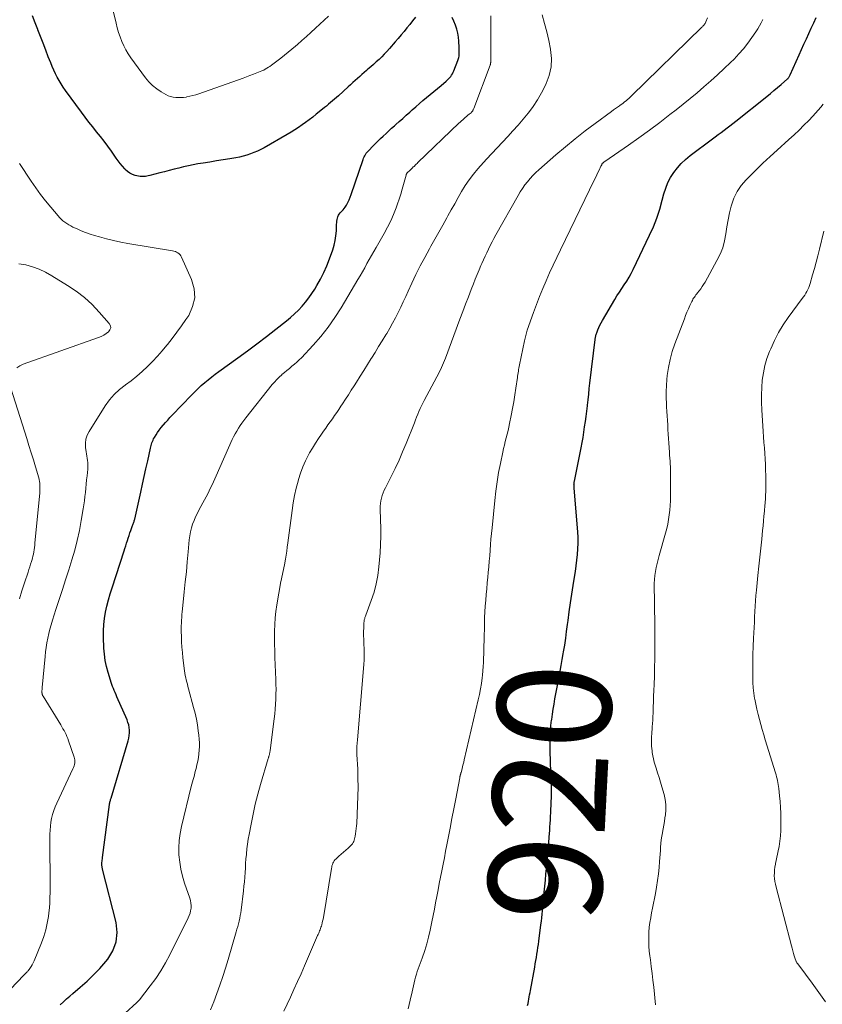
# Model space of a CAD drawing. Units: feet. Extents: x 1975000 to 1980044, y 515000 to 520000.
# Drawn here: x 1975084 to 1975226, y 517605 to 517778 of the extents above; entities that cross this region are included whole.
import ezdxf
from ezdxf.enums import TextEntityAlignment as Align

# ---------------------------------------------------------------- set-up
doc = ezdxf.new("R2010")
doc.units = ezdxf.units.FT
doc.header["$LTSCALE"] = 100
doc.header["$MEASUREMENT"] = 0
for name, color, linetype, lineweight in [('CONTOUR INDEX', 32, 'Continuous', 25), ('CONTOUR INDEX LABEL', 7, 'Continuous', 15), ('CONTOUR INTERMEDIATE', 40, 'Continuous', 15)]:
    doc.layers.add(name, color=color, linetype=linetype, lineweight=lineweight)
doc.styles.add('slant', font='romans.shx', dxfattribs={"oblique": 14.999978})

msp = doc.modelspace()

# ---------------------------------------------------------------- linework, layer by layer
at = {"layer": 'CONTOUR INDEX', "flags": 128}
for points, elevation in [([(1975153.88, 517778.57), (1975153.38, 517777.94), (1975152.88, 517777.32), (1975152.38, 517776.7), (1975151.87, 517776.08), (1975151.36, 517775.46), (1975150.84, 517774.85), (1975150.32, 517774.24), (1975149.28, 517773.04), (1975148.84, 517772.55), (1975148.39, 517772.07), (1975147.93, 517771.6), (1975147.46, 517771.15), (1975146.98, 517770.7), (1975146.49, 517770.27), (1975146, 517769.83), (1975145.5, 517769.41), (1975145.27, 517769.21), (1975144.86, 517768.86), (1975144.45, 517768.51), (1975144.05, 517768.15), (1975143.65, 517767.79), (1975143.25, 517767.42), (1975142.85, 517767.06), (1975142.45, 517766.69), (1975142.05, 517766.33), (1975140.33, 517764.76), (1975139.98, 517764.45), (1975139.63, 517764.14), (1975139.28, 517763.84), (1975138.92, 517763.54), (1975138.56, 517763.24), (1975138.2, 517762.94), (1975137.84, 517762.65), (1975137.48, 517762.36), (1975136.38, 517761.48), (1975135.77, 517761), (1975135.15, 517760.52), (1975134.53, 517760.06), (1975133.91, 517759.6), (1975133.27, 517759.16), (1975132.63, 517758.73), (1975131.97, 517758.32), (1975131.3, 517757.93), (1975127.21, 517755.6), (1975126.62, 517755.29), (1975126.03, 517755), (1975125.41, 517754.73), (1975124.79, 517754.49), (1975124.16, 517754.29), (1975123.52, 517754.1), (1975122.87, 517753.95), (1975122.22, 517753.83), (1975121.17, 517753.66), (1975119.99, 517753.46), (1975118.82, 517753.27), (1975117.64, 517753.07), (1975116.46, 517752.88), (1975115.56, 517752.73), (1975114.71, 517752.57), (1975113.87, 517752.41), (1975113.03, 517752.21), (1975112.19, 517752.01), (1975111.36, 517751.79), (1975110.52, 517751.57), (1975109.69, 517751.36), (1975108.85, 517751.15), (1975107.06, 517750.7), (1975106.82, 517750.64), (1975106.58, 517750.59), (1975106.33, 517750.55), (1975106.09, 517750.52), (1975105.84, 517750.5), (1975105.6, 517750.5), (1975105.36, 517750.52), (1975105.11, 517750.57), (1975104.53, 517750.7), (1975104.03, 517750.87), (1975103.56, 517751.09), (1975103.14, 517751.4), (1975102.75, 517751.77), (1975102.67, 517751.86), (1975102.28, 517752.32), (1975101.89, 517752.79), (1975101.53, 517753.28), (1975101.17, 517753.77), (1975100.33, 517754.98), (1975099.7, 517755.86), (1975099.06, 517756.73), (1975098.39, 517757.58), (1975097.72, 517758.42), (1975097.03, 517759.26), (1975096.36, 517760.11), (1975095.7, 517760.97), (1975095.05, 517761.84), (1975092.22, 517765.68), (1975091.82, 517766.25), (1975091.44, 517766.82), (1975091.09, 517767.41), (1975090.76, 517768.02), (1975090.45, 517768.63), (1975090.15, 517769.25), (1975089.88, 517769.89), (1975089.62, 517770.52), (1975089.2, 517771.61), (1975088.74, 517772.79), (1975088.28, 517773.98), (1975087.82, 517775.16), (1975087.36, 517776.35), (1975087.34, 517776.39), (1975086.88, 517777.6), (1975086.42, 517778.81)], 900), ([(1975091.31, 517604.68), (1975091.86, 517605.19), (1975092.41, 517605.69), (1975092.97, 517606.18), (1975093.54, 517606.66), (1975094.84, 517607.76), (1975096.03, 517608.82), (1975097.18, 517609.92), (1975098.27, 517611.08), (1975099.32, 517612.27), (1975099.66, 517612.68), (1975100.57, 517614.18), (1975101.18, 517615.75), (1975101.31, 517617.42), (1975101.13, 517619.16), (1975098.77, 517628.54), (1975098.74, 517628.66), (1975098.71, 517628.77), (1975098.69, 517628.89), (1975098.67, 517629.01), (1975098.65, 517629.13), (1975098.64, 517629.25), (1975098.64, 517629.37), (1975098.64, 517629.49), (1975098.66, 517629.7), (1975098.68, 517629.93), (1975098.7, 517630.16), (1975098.72, 517630.38), (1975098.75, 517630.61), (1975099.99, 517639.93), (1975100.01, 517640.07), (1975100.03, 517640.22), (1975100.07, 517640.36), (1975100.1, 517640.5), (1975100.14, 517640.65), (1975100.18, 517640.79), (1975100.22, 517640.93), (1975100.26, 517641.07), (1975103.25, 517651.16), (1975103.36, 517651.61), (1975103.44, 517652.08), (1975103.48, 517652.54), (1975103.49, 517653.02), (1975103.44, 517653.48), (1975103.36, 517653.95), (1975103.23, 517654.4), (1975103.07, 517654.84), (1975101.29, 517658.92), (1975101.14, 517659.27), (1975100.98, 517659.63), (1975100.83, 517659.99), (1975100.67, 517660.35), (1975100.53, 517660.71), (1975100.39, 517661.07), (1975100.26, 517661.44), (1975100.14, 517661.81), (1975099.74, 517663.17), (1975099.46, 517664.24), (1975099.24, 517665.31), (1975099.1, 517666.4), (1975099.01, 517667.49), (1975098.92, 517669.4), (1975098.92, 517670.51), (1975098.97, 517671.61), (1975099.1, 517672.71), (1975099.29, 517673.81), (1975099.54, 517674.89), (1975099.81, 517675.97), (1975100.12, 517677.04), (1975100.45, 517678.11), (1975102.56, 517684.58), (1975102.71, 517685.04), (1975102.85, 517685.49), (1975102.99, 517685.95), (1975103.13, 517686.4), (1975103.27, 517686.86), (1975103.42, 517687.31), (1975103.58, 517687.76), (1975103.74, 517688.21), (1975104.05, 517689.07), (1975104.1, 517689.21), (1975104.15, 517689.35), (1975104.2, 517689.49), (1975104.26, 517689.63), (1975104.3, 517689.77), (1975104.35, 517689.91), (1975104.39, 517690.05), (1975104.42, 517690.19), (1975105.5, 517694.95), (1975105.8, 517696.32), (1975106.11, 517697.69), (1975106.41, 517699.06), (1975106.71, 517700.43), (1975107.19, 517702.69), (1975107.25, 517702.93), (1975107.31, 517703.17), (1975107.38, 517703.41), (1975107.46, 517703.65), (1975107.55, 517703.88), (1975107.65, 517704.1), (1975107.76, 517704.32), (1975107.89, 517704.54), (1975108.18, 517705.01), (1975108.46, 517705.45), (1975108.76, 517705.88), (1975109.08, 517706.3), (1975109.41, 517706.71), (1975109.47, 517706.78), (1975109.85, 517707.21), (1975110.23, 517707.64), (1975110.62, 517708.06), (1975111.02, 517708.48), (1975114.43, 517712.03), (1975114.99, 517712.6), (1975115.56, 517713.16), (1975116.15, 517713.7), (1975116.75, 517714.23), (1975117.36, 517714.74), (1975117.98, 517715.25), (1975118.61, 517715.73), (1975119.26, 517716.21), (1975122.56, 517718.58), (1975124.27, 517719.83), (1975125.96, 517721.08), (1975127.64, 517722.37), (1975129.31, 517723.66), (1975131.14, 517725.1), (1975131.87, 517725.7), (1975132.57, 517726.33), (1975133.25, 517726.99), (1975133.91, 517727.67), (1975134.52, 517728.39), (1975135.11, 517729.13), (1975135.65, 517729.91), (1975136.15, 517730.71), (1975136.51, 517731.32), (1975137.15, 517732.45), (1975137.73, 517733.61), (1975138.25, 517734.8), (1975138.72, 517736.01), (1975139.3, 517737.62), (1975139.55, 517738.43), (1975139.75, 517739.26), (1975139.87, 517740.1), (1975139.94, 517740.95), (1975139.99, 517742.12), (1975140, 517742.39), (1975140.03, 517742.66), (1975140.07, 517742.93), (1975140.12, 517743.19), (1975140.19, 517743.45), (1975140.3, 517743.69), (1975140.45, 517743.9), (1975140.62, 517744.1), (1975140.69, 517744.17), (1975140.92, 517744.4), (1975141.13, 517744.63), (1975141.32, 517744.89), (1975141.5, 517745.15), (1975141.7, 517745.49), (1975141.96, 517745.93), (1975142.19, 517746.39), (1975142.4, 517746.86), (1975142.58, 517747.34), (1975144.65, 517753.5), (1975144.74, 517753.73), (1975144.84, 517753.96), (1975144.95, 517754.19), (1975145.08, 517754.41), (1975145.22, 517754.61), (1975145.36, 517754.82), (1975145.52, 517755.01), (1975145.7, 517755.19), (1975146.3, 517755.79), (1975146.77, 517756.26), (1975147.25, 517756.73), (1975147.73, 517757.19), (1975148.21, 517757.65), (1975148.69, 517758.11), (1975149.18, 517758.56), (1975149.68, 517759.01), (1975150.17, 517759.45), (1975150.41, 517759.66), (1975151.02, 517760.21), (1975151.64, 517760.76), (1975152.25, 517761.31), (1975152.87, 517761.86), (1975153.32, 517762.26), (1975153.94, 517762.81), (1975154.57, 517763.36), (1975155.2, 517763.9), (1975155.83, 517764.44), (1975156.47, 517764.98), (1975157.11, 517765.52), (1975157.75, 517766.05), (1975158.39, 517766.58), (1975159.26, 517767.3), (1975159.48, 517767.49), (1975159.69, 517767.7), (1975159.89, 517767.92), (1975160.08, 517768.14), (1975160.24, 517768.38), (1975160.4, 517768.63), (1975160.53, 517768.89), (1975160.65, 517769.16), (1975161.35, 517770.96), (1975161.41, 517771.14), (1975161.47, 517771.32), (1975161.51, 517771.51), (1975161.55, 517771.7), (1975161.57, 517771.89), (1975161.59, 517772.08), (1975161.6, 517772.27), (1975161.6, 517772.47), (1975161.6, 517772.67), (1975161.6, 517772.86), (1975161.59, 517773.06), (1975161.58, 517773.26), (1975161.52, 517774.33), (1975161.44, 517775.06), (1975161.33, 517775.78), (1975161.16, 517776.49), (1975160.95, 517777.19), (1975160.94, 517777.2), (1975160.66, 517777.88), (1975160.33, 517778.54)], 900), ([(1975173.63, 517604.55), (1975173.7, 517604.92), (1975173.78, 517605.3), (1975173.85, 517605.67), (1975173.92, 517606.05), (1975173.99, 517606.43), (1975174.06, 517606.8), (1975174.13, 517607.18), (1975174.88, 517611.31), (1975174.98, 517611.88), (1975175.09, 517612.45), (1975175.19, 517613.02), (1975175.28, 517613.59), (1975175.38, 517614.16), (1975175.46, 517614.73), (1975175.55, 517615.3), (1975175.62, 517615.87), (1975175.98, 517618.77), (1975176.05, 517619.38), (1975176.12, 517619.99), (1975176.19, 517620.6), (1975176.25, 517621.21), (1975176.31, 517621.82), (1975176.37, 517622.44), (1975176.42, 517623.05), (1975176.48, 517623.66), (1975176.56, 517624.52), (1975176.66, 517625.56), (1975176.76, 517626.6), (1975176.86, 517627.64), (1975176.96, 517628.68), (1975177.04, 517629.58), (1975177.15, 517630.75), (1975177.25, 517631.92), (1975177.35, 517633.1), (1975177.44, 517634.27), (1975177.52, 517635.36), (1975177.57, 517635.98), (1975177.61, 517636.61), (1975177.65, 517637.24), (1975177.69, 517637.87), (1975177.72, 517638.49), (1975177.75, 517639.12), (1975177.77, 517639.75), (1975177.79, 517640.38), (1975177.8, 517640.48), (1975177.81, 517641.11), (1975177.82, 517641.73), (1975177.83, 517642.36), (1975177.83, 517642.98), (1975177.83, 517643.61), (1975177.81, 517644.23), (1975177.79, 517644.86), (1975177.76, 517645.48), (1975177.68, 517646.9), (1975177.64, 517647.9), (1975177.6, 517648.9), (1975177.59, 517649.9), (1975177.58, 517650.89), (1975177.58, 517650.96), (1975177.61, 517651.92), (1975177.66, 517652.89), (1975177.74, 517653.85), (1975177.86, 517654.81), (1975177.87, 517654.92), (1975178, 517655.82), (1975178.14, 517656.72), (1975178.29, 517657.62), (1975178.45, 517658.52), (1975178.61, 517659.41), (1975178.78, 517660.31), (1975178.95, 517661.2), (1975179.12, 517662.1), (1975179.18, 517662.37), (1975179.37, 517663.4), (1975179.56, 517664.43), (1975179.74, 517665.46), (1975179.92, 517666.49), (1975179.97, 517666.81), (1975180.16, 517668.01), (1975180.34, 517669.21), (1975180.51, 517670.41), (1975180.66, 517671.61), (1975180.75, 517672.32), (1975180.95, 517673.87), (1975181.16, 517675.42), (1975181.4, 517676.97), (1975181.64, 517678.52), (1975181.89, 517679.99), (1975182.04, 517680.98), (1975182.19, 517681.97), (1975182.31, 517682.96), (1975182.43, 517683.96), (1975182.5, 517684.96), (1975182.54, 517685.95), (1975182.53, 517686.95), (1975182.48, 517687.95), (1975181.86, 517695.67), (1975181.85, 517695.78), (1975181.84, 517695.9), (1975181.83, 517696.01), (1975181.82, 517696.13), (1975181.81, 517696.18), (1975181.81, 517696.27), (1975181.8, 517696.35), (1975181.81, 517696.44), (1975181.81, 517696.53), (1975181.82, 517696.61), (1975181.84, 517696.7), (1975181.85, 517696.78), (1975181.87, 517696.87), (1975183.04, 517702.75), (1975183.22, 517703.67), (1975183.39, 517704.59), (1975183.54, 517705.51), (1975183.68, 517706.43), (1975183.81, 517707.36), (1975183.93, 517708.28), (1975184.05, 517709.21), (1975184.16, 517710.14), (1975184.17, 517710.24), (1975184.28, 517711.22), (1975184.39, 517712.2), (1975184.5, 517713.18), (1975184.62, 517714.16), (1975185.53, 517721.84), (1975185.55, 517721.99), (1975185.57, 517722.14), (1975185.6, 517722.28), (1975185.63, 517722.43), (1975185.67, 517722.57), (1975185.71, 517722.72), (1975185.75, 517722.86), (1975185.81, 517723), (1975186.02, 517723.55), (1975186.19, 517723.96), (1975186.38, 517724.36), (1975186.58, 517724.75), (1975186.8, 517725.14), (1975188.97, 517728.85), (1975189.37, 517729.52), (1975189.79, 517730.18), (1975190.22, 517730.83), (1975190.66, 517731.47), (1975191.1, 517732.11), (1975191.51, 517732.77), (1975191.89, 517733.45), (1975192.24, 517734.14), (1975195.12, 517740.19), (1975195.79, 517741.69), (1975196.39, 517743.21), (1975196.9, 517744.76), (1975197.35, 517746.34), (1975197.65, 517747.49), (1975197.96, 517748.48), (1975198.34, 517749.44), (1975198.82, 517750.35), (1975199.37, 517751.24), (1975200.01, 517752.06), (1975200.69, 517752.84), (1975201.45, 517753.54), (1975202.25, 517754.2), (1975206.17, 517757.13), (1975206.69, 517757.51), (1975207.21, 517757.9), (1975207.73, 517758.29), (1975208.24, 517758.68), (1975208.76, 517759.07), (1975209.27, 517759.47), (1975209.78, 517759.86), (1975210.28, 517760.27), (1975215.76, 517764.64), (1975216.39, 517765.15), (1975217.02, 517765.67), (1975217.64, 517766.2), (1975218.27, 517766.73), (1975219.42, 517767.73), (1975219.46, 517767.76), (1975219.5, 517767.8), (1975219.53, 517767.84), (1975219.56, 517767.88), (1975219.64, 517767.99), (1975219.71, 517768.09), (1975219.78, 517768.2), (1975219.83, 517768.3), (1975219.89, 517768.41), (1975221.46, 517771.95), (1975221.88, 517772.9), (1975222.3, 517773.84), (1975222.73, 517774.78), (1975223.15, 517775.72), (1975223.58, 517776.66), (1975224.02, 517777.6), (1975224.46, 517778.54)], 920)]:
    msp.add_lwpolyline(points, dxfattribs=dict(at, elevation=elevation))
at = {"layer": 'CONTOUR INTERMEDIATE', "flags": 128}
for points, elevation in [([(1975138.56, 517778.75), (1975136.25, 517776.63), (1975135.46, 517775.91), (1975134.68, 517775.2), (1975133.88, 517774.5), (1975133.09, 517773.8), (1975132.74, 517773.5), (1975132.11, 517772.96), (1975131.47, 517772.42), (1975130.83, 517771.9), (1975130.17, 517771.39), (1975128.77, 517770.3), (1975128.51, 517770.11), (1975128.25, 517769.92), (1975127.98, 517769.75), (1975127.7, 517769.58), (1975127.42, 517769.42), (1975127.14, 517769.27), (1975126.84, 517769.14), (1975126.55, 517769.01), (1975125.94, 517768.76), (1975125.33, 517768.52), (1975124.73, 517768.29), (1975124.12, 517768.06), (1975123.51, 517767.84), (1975115.71, 517765.09), (1975115.19, 517764.92), (1975114.68, 517764.77), (1975114.15, 517764.65), (1975113.62, 517764.54), (1975113.47, 517764.51), (1975113.01, 517764.45), (1975112.56, 517764.41), (1975112.1, 517764.41), (1975111.64, 517764.43), (1975111.19, 517764.49), (1975110.75, 517764.6), (1975110.33, 517764.76), (1975109.92, 517764.96), (1975109.08, 517765.44), (1975108.3, 517765.95), (1975107.57, 517766.53), (1975106.92, 517767.19), (1975106.32, 517767.9), (1975103.75, 517771.41), (1975103.28, 517772.1), (1975102.85, 517772.82), (1975102.48, 517773.56), (1975102.14, 517774.32), (1975101.85, 517775.11), (1975101.58, 517775.9), (1975101.35, 517776.7), (1975101.15, 517777.51), (1975100.18, 517781.72)], 904), ([(1975102.74, 517603.19), (1975104.79, 517605.05), (1975104.85, 517605.11), (1975104.92, 517605.17), (1975104.98, 517605.22), (1975105.04, 517605.28), (1975105.11, 517605.35), (1975105.17, 517605.41), (1975105.22, 517605.47), (1975105.28, 517605.54), (1975107.17, 517607.98), (1975108.13, 517609.29), (1975109.03, 517610.64), (1975109.85, 517612.03), (1975110.62, 517613.47), (1975113.84, 517619.95), (1975114.02, 517620.37), (1975114.17, 517620.8), (1975114.27, 517621.24), (1975114.34, 517621.69), (1975114.35, 517622.14), (1975114.33, 517622.59), (1975114.25, 517623.03), (1975114.13, 517623.47), (1975113.21, 517626.09), (1975112.85, 517627.3), (1975112.55, 517628.53), (1975112.35, 517629.78), (1975112.21, 517631.05), (1975112.19, 517632.31), (1975112.24, 517633.58), (1975112.41, 517634.83), (1975112.66, 517636.07), (1975114.39, 517643.13), (1975114.49, 517643.53), (1975114.6, 517643.92), (1975114.7, 517644.32), (1975114.82, 517644.71), (1975114.93, 517645.11), (1975115.04, 517645.5), (1975115.14, 517645.9), (1975115.24, 517646.3), (1975115.39, 517646.93), (1975115.53, 517647.57), (1975115.64, 517648.21), (1975115.72, 517648.86), (1975115.79, 517649.51), (1975115.81, 517650.17), (1975115.81, 517650.82), (1975115.78, 517651.47), (1975115.71, 517652.12), (1975115.61, 517652.91), (1975115.46, 517653.96), (1975115.28, 517654.99), (1975115.05, 517656.02), (1975114.8, 517657.04), (1975113.9, 517660.33), (1975113.8, 517660.72), (1975113.7, 517661.1), (1975113.59, 517661.49), (1975113.49, 517661.88), (1975113.4, 517662.27), (1975113.32, 517662.67), (1975113.26, 517663.06), (1975113.2, 517663.46), (1975112.92, 517665.76), (1975112.83, 517666.69), (1975112.74, 517667.63), (1975112.69, 517668.57), (1975112.65, 517669.51), (1975112.62, 517670.4), (1975112.62, 517670.89), (1975112.62, 517671.39), (1975112.64, 517671.89), (1975112.67, 517672.39), (1975112.71, 517672.88), (1975112.75, 517673.38), (1975112.8, 517673.88), (1975112.85, 517674.37), (1975113.16, 517677.37), (1975113.34, 517679.13), (1975113.52, 517680.9), (1975113.68, 517682.67), (1975113.84, 517684.44), (1975114.02, 517686.57), (1975114.11, 517687.27), (1975114.24, 517687.96), (1975114.41, 517688.63), (1975114.63, 517689.3), (1975114.89, 517689.96), (1975115.16, 517690.61), (1975115.47, 517691.24), (1975115.79, 517691.87), (1975116.73, 517693.57), (1975117.01, 517694.09), (1975117.28, 517694.62), (1975117.54, 517695.15), (1975117.79, 517695.68), (1975118.04, 517696.22), (1975118.28, 517696.76), (1975118.53, 517697.3), (1975118.77, 517697.84), (1975121.61, 517704.19), (1975121.85, 517704.7), (1975122.11, 517705.2), (1975122.39, 517705.69), (1975122.68, 517706.18), (1975122.99, 517706.65), (1975123.32, 517707.11), (1975123.65, 517707.56), (1975124, 517708.01), (1975128.66, 517713.87), (1975129.05, 517714.33), (1975129.45, 517714.78), (1975129.87, 517715.2), (1975130.31, 517715.61), (1975130.35, 517715.65), (1975130.78, 517716.02), (1975131.22, 517716.39), (1975131.66, 517716.74), (1975132.11, 517717.1), (1975132.55, 517717.45), (1975132.98, 517717.82), (1975133.4, 517718.22), (1975133.8, 517718.62), (1975135.85, 517720.82), (1975137.21, 517722.37), (1975138.5, 517723.98), (1975139.69, 517725.67), (1975140.8, 517727.41), (1975143.72, 517732.36), (1975144.13, 517733.06), (1975144.54, 517733.76), (1975144.94, 517734.47), (1975145.34, 517735.18), (1975145.74, 517735.89), (1975146.14, 517736.59), (1975146.54, 517737.3), (1975146.94, 517738.01), (1975148.36, 517740.47), (1975148.96, 517741.58), (1975149.52, 517742.7), (1975150.02, 517743.86), (1975150.48, 517745.03), (1975150.73, 517745.7), (1975151.02, 517746.55), (1975151.3, 517747.41), (1975151.55, 517748.27), (1975151.79, 517749.14), (1975152.21, 517750.76), (1975152.23, 517750.82), (1975152.25, 517750.89), (1975152.28, 517750.94), (1975152.31, 517751), (1975152.34, 517751.06), (1975152.38, 517751.11), (1975152.42, 517751.16), (1975152.47, 517751.21), (1975152.62, 517751.36), (1975152.75, 517751.48), (1975152.87, 517751.6), (1975153, 517751.72), (1975153.12, 517751.84), (1975153.25, 517751.96), (1975153.37, 517752.08), (1975153.5, 517752.2), (1975153.63, 517752.31), (1975153.69, 517752.37), (1975153.85, 517752.52), (1975154, 517752.67), (1975154.16, 517752.82), (1975154.32, 517752.97), (1975161.54, 517759.9), (1975161.76, 517760.11), (1975161.98, 517760.31), (1975162.2, 517760.52), (1975162.43, 517760.72), (1975162.65, 517760.91), (1975162.88, 517761.11), (1975163.11, 517761.3), (1975163.34, 517761.5), (1975163.66, 517761.76), (1975163.74, 517761.83), (1975163.82, 517761.91), (1975163.89, 517762), (1975163.96, 517762.09), (1975164.01, 517762.18), (1975164.07, 517762.27), (1975164.11, 517762.37), (1975164.16, 517762.48), (1975167.04, 517770.13), (1975167.06, 517770.2), (1975167.08, 517770.26), (1975167.09, 517770.32), (1975167.11, 517770.39), (1975167.12, 517770.45), (1975167.12, 517770.52), (1975167.13, 517770.59), (1975167.13, 517770.65), (1975167.13, 517770.72), (1975167.13, 517770.79), (1975167.13, 517770.86), (1975167.13, 517770.92), (1975167.17, 517778.84)], 904), ([(1975117.75, 517603.75), (1975118.35, 517605.2), (1975118.91, 517606.66), (1975119.43, 517608.14), (1975119.93, 517609.63), (1975120.41, 517611.12), (1975120.86, 517612.62), (1975122.3, 517617.54), (1975122.44, 517618.01), (1975122.57, 517618.48), (1975122.69, 517618.95), (1975122.81, 517619.42), (1975122.92, 517619.9), (1975123.02, 517620.37), (1975123.1, 517620.85), (1975123.17, 517621.33), (1975123.58, 517624.74), (1975123.66, 517625.54), (1975123.74, 517626.34), (1975123.81, 517627.14), (1975123.86, 517627.95), (1975123.91, 517628.75), (1975123.96, 517629.56), (1975124.02, 517630.36), (1975124.09, 517631.16), (1975124.1, 517631.27), (1975124.18, 517632.12), (1975124.29, 517632.97), (1975124.42, 517633.81), (1975124.57, 517634.66), (1975124.92, 517636.5), (1975125.28, 517638.26), (1975125.67, 517640.01), (1975126.12, 517641.75), (1975126.6, 517643.47), (1975127.95, 517648.05), (1975127.98, 517648.15), (1975128.01, 517648.25), (1975128.04, 517648.35), (1975128.07, 517648.45), (1975128.1, 517648.55), (1975128.12, 517648.65), (1975128.15, 517648.75), (1975128.17, 517648.85), (1975128.19, 517648.92), (1975128.21, 517649.05), (1975128.24, 517649.19), (1975128.26, 517649.32), (1975128.28, 517649.46), (1975128.99, 517655.02), (1975129.09, 517655.88), (1975129.18, 517656.75), (1975129.24, 517657.61), (1975129.29, 517658.48), (1975129.31, 517659.35), (1975129.32, 517660.22), (1975129.31, 517661.09), (1975129.28, 517661.96), (1975129.12, 517665.85), (1975129.08, 517667.01), (1975129.06, 517668.17), (1975129.05, 517669.33), (1975129.05, 517670.48), (1975129.1, 517671.64), (1975129.18, 517672.79), (1975129.31, 517673.94), (1975129.48, 517675.08), (1975130.19, 517679.22), (1975130.27, 517679.63), (1975130.35, 517680.05), (1975130.44, 517680.46), (1975130.53, 517680.87), (1975130.62, 517681.28), (1975130.71, 517681.69), (1975130.79, 517682.1), (1975130.86, 517682.52), (1975130.97, 517683.12), (1975131.08, 517683.84), (1975131.19, 517684.55), (1975131.3, 517685.27), (1975131.39, 517685.99), (1975132.15, 517691.72), (1975132.35, 517693.03), (1975132.58, 517694.33), (1975132.87, 517695.62), (1975133.19, 517696.9), (1975133.27, 517697.17), (1975133.62, 517698.3), (1975134.02, 517699.4), (1975134.51, 517700.47), (1975135.04, 517701.51), (1975135.24, 517701.86), (1975135.73, 517702.71), (1975136.24, 517703.54), (1975136.78, 517704.36), (1975137.33, 517705.17), (1975137.69, 517705.68), (1975138.08, 517706.23), (1975138.47, 517706.77), (1975138.85, 517707.32), (1975139.24, 517707.86), (1975139.62, 517708.41), (1975140, 517708.96), (1975140.38, 517709.51), (1975140.75, 517710.07), (1975141.05, 517710.52), (1975141.57, 517711.3), (1975142.08, 517712.09), (1975142.58, 517712.88), (1975143.09, 517713.67), (1975143.48, 517714.3), (1975144.13, 517715.34), (1975144.79, 517716.39), (1975145.44, 517717.43), (1975146.09, 517718.48), (1975146.12, 517718.52), (1975146.75, 517719.55), (1975147.39, 517720.57), (1975148.02, 517721.59), (1975148.65, 517722.62), (1975148.81, 517722.89), (1975149.35, 517723.79), (1975149.86, 517724.69), (1975150.36, 517725.62), (1975150.83, 517726.55), (1975151.28, 517727.49), (1975151.73, 517728.43), (1975152.17, 517729.38), (1975152.61, 517730.33), (1975153.24, 517731.73), (1975153.96, 517733.27), (1975154.71, 517734.79), (1975155.5, 517736.29), (1975156.33, 517737.77), (1975156.59, 517738.24), (1975157.3, 517739.48), (1975158.01, 517740.73), (1975158.71, 517741.98), (1975159.4, 517743.23), (1975159.59, 517743.58), (1975160.19, 517744.66), (1975160.79, 517745.74), (1975161.4, 517746.81), (1975162, 517747.88), (1975162.65, 517748.93), (1975163.33, 517749.95), (1975164.08, 517750.92), (1975164.87, 517751.86), (1975166.4, 517753.56), (1975167.32, 517754.57), (1975168.25, 517755.57), (1975169.18, 517756.57), (1975170.12, 517757.55), (1975171.05, 517758.55), (1975171.96, 517759.56), (1975172.84, 517760.6), (1975173.7, 517761.66), (1975173.76, 517761.73), (1975174.59, 517762.87), (1975175.37, 517764.03), (1975176.07, 517765.25), (1975176.72, 517766.5), (1975176.9, 517766.88), (1975177.42, 517768.33), (1975177.76, 517769.81), (1975177.82, 517771.33), (1975177.69, 517772.88), (1975177.67, 517772.95), (1975177.37, 517774.47), (1975177.02, 517775.98), (1975176.62, 517777.49), (1975176.19, 517778.98)], 908), ([(1975130.69, 517603.57), (1975131.84, 517605.99), (1975132.48, 517607.36), (1975133.11, 517608.74), (1975133.73, 517610.13), (1975134.34, 517611.51), (1975136.65, 517616.84), (1975136.74, 517617.05), (1975136.83, 517617.26), (1975136.92, 517617.46), (1975137, 517617.67), (1975137.08, 517617.88), (1975137.16, 517618.09), (1975137.23, 517618.31), (1975137.3, 517618.52), (1975137.36, 517618.74), (1975137.45, 517619.07), (1975137.53, 517619.39), (1975137.6, 517619.73), (1975137.66, 517620.06), (1975139.07, 517628.67), (1975139.12, 517628.91), (1975139.17, 517629.13), (1975139.24, 517629.36), (1975139.32, 517629.58), (1975139.42, 517629.79), (1975139.54, 517629.99), (1975139.69, 517630.17), (1975139.85, 517630.33), (1975140.4, 517630.81), (1975140.81, 517631.17), (1975141.21, 517631.53), (1975141.61, 517631.89), (1975142.01, 517632.25), (1975142.45, 517632.66), (1975142.61, 517632.83), (1975142.76, 517633.02), (1975142.89, 517633.22), (1975143, 517633.44), (1975143.09, 517633.67), (1975143.16, 517633.89), (1975143.22, 517634.13), (1975143.27, 517634.37), (1975143.33, 517634.79), (1975143.4, 517635.24), (1975143.45, 517635.7), (1975143.49, 517636.15), (1975143.52, 517636.61), (1975143.69, 517639.83), (1975143.75, 517641.42), (1975143.77, 517643), (1975143.75, 517644.59), (1975143.7, 517646.18), (1975143.57, 517648.72), (1975143.56, 517649.03), (1975143.55, 517649.35), (1975143.55, 517649.67), (1975143.56, 517649.98), (1975143.57, 517650.37), (1975143.58, 517650.49), (1975143.58, 517650.62), (1975143.6, 517650.74), (1975143.61, 517650.86), (1975143.63, 517650.98), (1975143.65, 517651.11), (1975143.66, 517651.23), (1975143.67, 517651.35), (1975144.74, 517663.9), (1975144.79, 517664.64), (1975144.82, 517665.38), (1975144.83, 517666.12), (1975144.82, 517666.87), (1975144.77, 517668.65), (1975144.76, 517669.11), (1975144.75, 517669.57), (1975144.75, 517670.04), (1975144.75, 517670.5), (1975144.76, 517670.93), (1975144.77, 517671.18), (1975144.78, 517671.43), (1975144.79, 517671.68), (1975144.81, 517671.93), (1975144.83, 517672.14), (1975144.85, 517672.29), (1975144.87, 517672.43), (1975144.9, 517672.57), (1975144.94, 517672.71), (1975144.98, 517672.85), (1975145.02, 517672.98), (1975145.07, 517673.12), (1975145.12, 517673.26), (1975146.1, 517675.87), (1975146.58, 517677.32), (1975146.98, 517678.79), (1975147.25, 517680.29), (1975147.44, 517681.81), (1975147.64, 517684.26), (1975147.73, 517685.71), (1975147.78, 517687.16), (1975147.78, 517688.61), (1975147.74, 517690.06), (1975147.65, 517691.99), (1975147.65, 517692.48), (1975147.69, 517692.96), (1975147.76, 517693.43), (1975147.87, 517693.91), (1975148.01, 517694.37), (1975148.17, 517694.83), (1975148.36, 517695.27), (1975148.57, 517695.71), (1975149.59, 517697.69), (1975150.3, 517699.13), (1975150.98, 517700.57), (1975151.62, 517702.04), (1975152.24, 517703.52), (1975153.68, 517707.14), (1975153.88, 517707.65), (1975154.08, 517708.15), (1975154.29, 517708.65), (1975154.49, 517709.15), (1975154.71, 517709.65), (1975154.94, 517710.14), (1975155.18, 517710.62), (1975155.43, 517711.1), (1975157.65, 517715.24), (1975157.86, 517715.64), (1975158.07, 517716.05), (1975158.27, 517716.46), (1975158.47, 517716.87), (1975158.66, 517717.28), (1975158.84, 517717.7), (1975159.01, 517718.12), (1975159.17, 517718.54), (1975161.72, 517725.42), (1975162.21, 517726.73), (1975162.71, 517728.04), (1975163.21, 517729.35), (1975163.71, 517730.65), (1975164.09, 517731.63), (1975164.41, 517732.44), (1975164.74, 517733.26), (1975165.07, 517734.07), (1975165.42, 517734.87), (1975165.55, 517735.18), (1975165.84, 517735.83), (1975166.13, 517736.47), (1975166.43, 517737.11), (1975166.73, 517737.75), (1975167.05, 517738.38), (1975167.38, 517739.01), (1975167.71, 517739.63), (1975168.05, 517740.25), (1975171.97, 517747.2), (1975172.34, 517747.83), (1975172.73, 517748.44), (1975173.15, 517749.03), (1975173.6, 517749.61), (1975174.07, 517750.16), (1975174.56, 517750.7), (1975175.07, 517751.21), (1975175.61, 517751.71), (1975178.6, 517754.33), (1975180.29, 517755.77), (1975182, 517757.18), (1975183.75, 517758.54), (1975185.52, 517759.87), (1975188.43, 517762), (1975188.77, 517762.24), (1975189.11, 517762.48), (1975189.45, 517762.72), (1975189.79, 517762.96), (1975189.93, 517763.06), (1975190.2, 517763.25), (1975190.47, 517763.45), (1975190.72, 517763.65), (1975190.98, 517763.85), (1975191.23, 517764.07), (1975191.48, 517764.28), (1975191.72, 517764.51), (1975191.95, 517764.73), (1975204.3, 517776.81), (1975204.41, 517776.91), (1975204.51, 517777.02), (1975204.61, 517777.13), (1975204.71, 517777.24), (1975204.8, 517777.36), (1975204.88, 517777.48), (1975204.95, 517777.61), (1975205.02, 517777.74), (1975205.34, 517778.49)], 912), ([(1975152.62, 517603.95), (1975152.97, 517605.45), (1975153.31, 517606.95), (1975153.78, 517609.06), (1975153.9, 517609.55), (1975154.04, 517610.03), (1975154.2, 517610.5), (1975154.37, 517610.97), (1975154.55, 517611.44), (1975154.72, 517611.91), (1975154.89, 517612.39), (1975155.05, 517612.86), (1975155.5, 517614.25), (1975155.86, 517615.42), (1975156.19, 517616.6), (1975156.47, 517617.79), (1975156.73, 517619), (1975156.78, 517619.28), (1975157, 517620.4), (1975157.21, 517621.52), (1975157.43, 517622.64), (1975157.64, 517623.76), (1975157.86, 517624.89), (1975158.07, 517626.01), (1975158.29, 517627.13), (1975158.51, 517628.25), (1975158.52, 517628.28), (1975158.74, 517629.42), (1975158.97, 517630.56), (1975159.19, 517631.7), (1975159.41, 517632.84), (1975159.64, 517634.01), (1975159.98, 517635.74), (1975160.31, 517637.47), (1975160.65, 517639.19), (1975160.97, 517640.92), (1975161.67, 517644.64), (1975161.69, 517644.72), (1975161.7, 517644.79), (1975161.72, 517644.87), (1975161.74, 517644.94), (1975161.76, 517645.02), (1975161.77, 517645.09), (1975161.79, 517645.17), (1975161.82, 517645.24), (1975161.82, 517645.26), (1975161.85, 517645.35), (1975161.87, 517645.43), (1975161.89, 517645.51), (1975161.91, 517645.6), (1975162.08, 517646.22), (1975162.19, 517646.62), (1975162.29, 517647.02), (1975162.38, 517647.42), (1975162.48, 517647.82), (1975164.93, 517658.35), (1975165.14, 517659.32), (1975165.33, 517660.29), (1975165.49, 517661.27), (1975165.62, 517662.24), (1975165.68, 517662.73), (1975165.76, 517663.47), (1975165.83, 517664.21), (1975165.87, 517664.96), (1975165.89, 517665.7), (1975165.9, 517666.45), (1975165.91, 517667.2), (1975165.93, 517667.94), (1975165.95, 517668.69), (1975166.03, 517671.85), (1975166.06, 517672.86), (1975166.11, 517673.88), (1975166.17, 517674.89), (1975166.25, 517675.91), (1975166.33, 517676.92), (1975166.42, 517677.94), (1975166.51, 517678.95), (1975166.61, 517679.96), (1975166.7, 517680.81), (1975166.79, 517681.79), (1975166.88, 517682.77), (1975166.96, 517683.75), (1975167.03, 517684.73), (1975167.11, 517685.71), (1975167.18, 517686.68), (1975167.27, 517687.66), (1975167.36, 517688.64), (1975167.83, 517693.49), (1975168.02, 517695.13), (1975168.24, 517696.76), (1975168.52, 517698.39), (1975168.84, 517700.01), (1975169.26, 517701.96), (1975169.4, 517702.6), (1975169.55, 517703.23), (1975169.7, 517703.87), (1975169.86, 517704.5), (1975170.03, 517705.13), (1975170.18, 517705.77), (1975170.32, 517706.4), (1975170.46, 517707.04), (1975170.75, 517708.46), (1975170.98, 517709.65), (1975171.19, 517710.85), (1975171.39, 517712.05), (1975171.57, 517713.26), (1975171.83, 517715.11), (1975171.87, 517715.39), (1975171.91, 517715.67), (1975171.95, 517715.95), (1975172, 517716.23), (1975172.04, 517716.51), (1975172.09, 517716.79), (1975172.14, 517717.06), (1975172.2, 517717.34), (1975173.09, 517721.59), (1975173.14, 517721.83), (1975173.19, 517722.06), (1975173.25, 517722.29), (1975173.31, 517722.53), (1975173.37, 517722.76), (1975173.44, 517722.99), (1975173.51, 517723.22), (1975173.58, 517723.44), (1975174.67, 517726.58), (1975175.18, 517727.99), (1975175.72, 517729.4), (1975176.29, 517730.79), (1975176.88, 517732.17), (1975177.5, 517733.54), (1975178.13, 517734.91), (1975178.78, 517736.27), (1975179.43, 517737.63), (1975185.44, 517749.97), (1975185.64, 517750.39), (1975185.84, 517750.8), (1975186.03, 517751.21), (1975186.23, 517751.63), (1975186.55, 517752.32), (1975186.59, 517752.39), (1975186.62, 517752.46), (1975186.65, 517752.53), (1975186.68, 517752.6), (1975186.71, 517752.67), (1975186.75, 517752.73), (1975186.79, 517752.79), (1975186.84, 517752.85), (1975186.89, 517752.9), (1975186.97, 517752.98), (1975187.05, 517753.05), (1975187.13, 517753.12), (1975187.22, 517753.18), (1975191.38, 517756.04), (1975193.24, 517757.34), (1975195.09, 517758.67), (1975196.9, 517760.03), (1975198.7, 517761.42), (1975199.77, 517762.26), (1975201.01, 517763.26), (1975202.25, 517764.26), (1975203.47, 517765.28), (1975204.68, 517766.32), (1975205.88, 517767.37), (1975207.06, 517768.43), (1975208.23, 517769.52), (1975209.38, 517770.62), (1975209.99, 517771.21), (1975210.85, 517772.1), (1975211.67, 517773.01), (1975212.43, 517773.98), (1975213.15, 517774.98), (1975213.84, 517775.99), (1975214.18, 517776.51), (1975214.5, 517777.05), (1975214.79, 517777.6), (1975215.07, 517778.15)], 916), ([(1975196.18, 517604.67), (1975195.84, 517607.79), (1975195.71, 517608.99), (1975195.56, 517610.18), (1975195.41, 517611.38), (1975195.26, 517612.57), (1975195.16, 517613.29), (1975195.07, 517614.13), (1975195, 517614.96), (1975194.98, 517615.8), (1975194.97, 517616.64), (1975195.01, 517617.47), (1975195.07, 517618.31), (1975195.18, 517619.14), (1975195.31, 517619.96), (1975195.32, 517620.01), (1975195.48, 517620.85), (1975195.64, 517621.7), (1975195.81, 517622.54), (1975195.97, 517623.39), (1975196.13, 517624.25), (1975196.34, 517625.39), (1975196.52, 517626.55), (1975196.66, 517627.7), (1975196.78, 517628.86), (1975196.87, 517629.92), (1975196.92, 517630.56), (1975196.97, 517631.19), (1975197.01, 517631.82), (1975197.05, 517632.45), (1975197.09, 517633.09), (1975197.16, 517633.71), (1975197.25, 517634.34), (1975197.37, 517634.96), (1975197.38, 517635), (1975197.51, 517635.64), (1975197.63, 517636.28), (1975197.73, 517636.92), (1975197.83, 517637.57), (1975197.91, 517638.1), (1975197.98, 517639.02), (1975197.98, 517639.92), (1975197.85, 517640.82), (1975197.66, 517641.71), (1975197.27, 517643.04), (1975197.02, 517643.86), (1975196.78, 517644.68), (1975196.53, 517645.49), (1975196.27, 517646.31), (1975196.1, 517646.84), (1975195.94, 517647.39), (1975195.8, 517647.95), (1975195.69, 517648.51), (1975195.6, 517649.07), (1975195.57, 517649.36), (1975195.52, 517649.78), (1975195.48, 517650.21), (1975195.46, 517650.64), (1975195.46, 517651.07), (1975195.47, 517651.5), (1975195.48, 517651.93), (1975195.51, 517652.36), (1975195.53, 517652.79), (1975195.56, 517653.06), (1975195.6, 517653.63), (1975195.63, 517654.19), (1975195.66, 517654.76), (1975195.69, 517655.32), (1975195.72, 517656.12), (1975195.75, 517657.09), (1975195.79, 517658.06), (1975195.83, 517659.03), (1975195.87, 517659.99), (1975195.91, 517661.06), (1975195.97, 517662.56), (1975196.01, 517664.06), (1975196.03, 517665.56), (1975196.04, 517667.06), (1975196.05, 517668.85), (1975196.04, 517670.63), (1975196.03, 517672.42), (1975196, 517674.21), (1975195.97, 517675.99), (1975195.92, 517678.12), (1975195.92, 517678.84), (1975195.96, 517679.56), (1975196.04, 517680.27), (1975196.15, 517680.98), (1975196.29, 517681.68), (1975196.45, 517682.38), (1975196.63, 517683.08), (1975196.81, 517683.78), (1975197.93, 517687.72), (1975198.14, 517688.52), (1975198.32, 517689.32), (1975198.47, 517690.13), (1975198.59, 517690.95), (1975198.68, 517691.76), (1975198.75, 517692.59), (1975198.79, 517693.41), (1975198.81, 517694.23), (1975198.82, 517697.82), (1975198.82, 517698.34), (1975198.81, 517698.86), (1975198.78, 517699.38), (1975198.75, 517699.9), (1975198.72, 517700.42), (1975198.68, 517700.94), (1975198.65, 517701.46), (1975198.61, 517701.98), (1975198.5, 517703.59), (1975198.45, 517704.38), (1975198.4, 517705.18), (1975198.35, 517705.98), (1975198.31, 517706.77), (1975198.27, 517707.57), (1975198.23, 517708.37), (1975198.18, 517709.17), (1975198.12, 517709.96), (1975198.08, 517710.51), (1975198.03, 517711.58), (1975198.02, 517712.64), (1975198.07, 517713.71), (1975198.16, 517714.77), (1975198.24, 517715.5), (1975198.46, 517716.91), (1975198.74, 517718.31), (1975199.12, 517719.69), (1975199.57, 517721.04), (1975201.24, 517725.48), (1975201.46, 517726.07), (1975201.7, 517726.64), (1975201.95, 517727.22), (1975202.21, 517727.78), (1975202.55, 517728.5), (1975202.66, 517728.7), (1975202.76, 517728.9), (1975202.88, 517729.1), (1975203.01, 517729.29), (1975203.14, 517729.47), (1975203.27, 517729.66), (1975203.41, 517729.84), (1975203.55, 517730.02), (1975203.85, 517730.38), (1975204.13, 517730.75), (1975204.4, 517731.13), (1975204.64, 517731.52), (1975204.88, 517731.92), (1975206.99, 517735.72), (1975207.53, 517736.84), (1975207.99, 517737.99), (1975208.31, 517739.19), (1975208.54, 517740.41), (1975208.73, 517741.65), (1975208.95, 517742.88), (1975209.21, 517744.11), (1975209.51, 517745.33), (1975209.55, 517745.47), (1975209.98, 517746.7), (1975210.53, 517747.87), (1975211.26, 517748.94), (1975212.11, 517749.93), (1975212.64, 517750.47), (1975213.86, 517751.67), (1975215.09, 517752.86), (1975216.34, 517754.03), (1975217.6, 517755.18), (1975219.66, 517757.02), (1975220.56, 517757.85), (1975221.44, 517758.68), (1975222.31, 517759.54), (1975223.16, 517760.41), (1975223.88, 517761.15), (1975224.35, 517761.67), (1975224.82, 517762.19), (1975225.26, 517762.73), (1975225.69, 517763.28)], 924), ([(1975082.53, 517607.44), (1975084.9, 517609.89), (1975084.99, 517609.99), (1975085.09, 517610.08), (1975085.18, 517610.18), (1975085.28, 517610.27), (1975085.37, 517610.37), (1975085.46, 517610.46), (1975085.54, 517610.56), (1975085.63, 517610.67), (1975085.94, 517611.08), (1975086.17, 517611.4), (1975086.38, 517611.72), (1975086.56, 517612.07), (1975086.72, 517612.42), (1975088.01, 517615.58), (1975088.43, 517616.71), (1975088.78, 517617.87), (1975089.03, 517619.04), (1975089.22, 517620.23), (1975089.3, 517620.83), (1975089.39, 517621.74), (1975089.46, 517622.64), (1975089.5, 517623.55), (1975089.51, 517624.46), (1975089.5, 517634.69), (1975089.52, 517635.4), (1975089.57, 517636.1), (1975089.66, 517636.8), (1975089.79, 517637.49), (1975089.95, 517638.17), (1975090.15, 517638.85), (1975090.4, 517639.5), (1975090.68, 517640.15), (1975093.53, 517646.23), (1975093.64, 517646.48), (1975093.73, 517646.73), (1975093.79, 517646.99), (1975093.85, 517647.25), (1975093.87, 517647.52), (1975093.87, 517647.78), (1975093.82, 517648.04), (1975093.76, 517648.3), (1975092.77, 517651.17), (1975092.64, 517651.54), (1975092.49, 517651.9), (1975092.33, 517652.25), (1975092.16, 517652.6), (1975091.98, 517652.94), (1975091.79, 517653.28), (1975091.6, 517653.61), (1975091.4, 517653.94), (1975088.27, 517659.01), (1975088.23, 517659.08), (1975088.19, 517659.15), (1975088.16, 517659.22), (1975088.14, 517659.3), (1975088.12, 517659.37), (1975088.1, 517659.45), (1975088.1, 517659.53), (1975088.09, 517659.61), (1975088.09, 517659.8), (1975088.09, 517659.98), (1975088.1, 517660.16), (1975088.11, 517660.34), (1975088.12, 517660.52), (1975088.64, 517665.99), (1975088.72, 517666.8), (1975088.83, 517667.61), (1975088.96, 517668.42), (1975089.1, 517669.22), (1975089.27, 517670.02), (1975089.46, 517670.81), (1975089.68, 517671.59), (1975089.92, 517672.37), (1975090.55, 517674.29), (1975091.12, 517676.03), (1975091.68, 517677.77), (1975092.24, 517679.51), (1975092.79, 517681.25), (1975093.36, 517683.03), (1975093.86, 517684.73), (1975094.31, 517686.45), (1975094.68, 517688.18), (1975095.01, 517689.93), (1975095.35, 517691.98), (1975095.46, 517692.71), (1975095.56, 517693.44), (1975095.65, 517694.17), (1975095.74, 517694.9), (1975095.82, 517695.63), (1975095.89, 517696.36), (1975095.96, 517697.09), (1975096.03, 517697.82), (1975096.14, 517699.01), (1975096.17, 517699.39), (1975096.17, 517699.77), (1975096.14, 517700.14), (1975096.1, 517700.52), (1975096.04, 517700.9), (1975095.99, 517701.28), (1975095.93, 517701.66), (1975095.88, 517702.04), (1975095.78, 517702.81), (1975095.76, 517703.56), (1975095.84, 517704.28), (1975096.07, 517704.97), (1975096.4, 517705.64), (1975099.22, 517710.13), (1975099.97, 517711.17), (1975100.79, 517712.14), (1975101.73, 517713), (1975102.74, 517713.79), (1975102.78, 517713.82), (1975103.8, 517714.57), (1975104.8, 517715.35), (1975105.75, 517716.18), (1975106.67, 517717.05), (1975107.55, 517717.96), (1975108.42, 517718.89), (1975109.26, 517719.84), (1975110.08, 517720.81), (1975110.2, 517720.95), (1975111.05, 517722.01), (1975111.87, 517723.1), (1975112.67, 517724.2), (1975113.44, 517725.33), (1975113.93, 517726.07), (1975114.63, 517727.61), (1975115, 517729.17), (1975114.88, 517730.77), (1975114.44, 517732.4), (1975112.69, 517736.31), (1975112.56, 517736.54), (1975112.42, 517736.74), (1975112.24, 517736.92), (1975112.04, 517737.07), (1975111.81, 517737.2), (1975111.58, 517737.31), (1975111.33, 517737.39), (1975111.08, 517737.44), (1975103.23, 517738.74), (1975101.97, 517738.97), (1975100.71, 517739.24), (1975099.47, 517739.55), (1975098.23, 517739.88), (1975097.34, 517740.14), (1975096.56, 517740.39), (1975095.78, 517740.66), (1975095.02, 517740.96), (1975094.26, 517741.29), (1975093.51, 517741.63), (1975093.15, 517741.81), (1975092.79, 517742.01), (1975092.45, 517742.23), (1975092.11, 517742.46), (1975091.79, 517742.72), (1975091.49, 517742.99), (1975091.2, 517743.28), (1975090.93, 517743.58), (1975089.62, 517745.15), (1975088.72, 517746.25), (1975087.85, 517747.38), (1975087.01, 517748.54), (1975086.2, 517749.71), (1975084.14, 517752.81)], 896), ([(1975226.08, 517605.21), (1975224.62, 517607.24), (1975224.04, 517608.05), (1975223.45, 517608.86), (1975222.85, 517609.67), (1975222.26, 517610.47), (1975221.17, 517611.93), (1975221.12, 517612.01), (1975221.07, 517612.08), (1975221.02, 517612.16), (1975220.97, 517612.24), (1975220.93, 517612.32), (1975220.9, 517612.4), (1975220.86, 517612.48), (1975220.83, 517612.57), (1975220.61, 517613.28), (1975220.47, 517613.72), (1975220.34, 517614.17), (1975220.22, 517614.61), (1975220.1, 517615.06), (1975217.39, 517625.38), (1975217.27, 517625.88), (1975217.18, 517626.38), (1975217.13, 517626.89), (1975217.09, 517627.4), (1975217.1, 517627.91), (1975217.13, 517628.42), (1975217.19, 517628.92), (1975217.28, 517629.43), (1975217.31, 517629.54), (1975217.43, 517630.1), (1975217.55, 517630.65), (1975217.66, 517631.21), (1975217.77, 517631.77), (1975217.92, 517632.53), (1975218.07, 517633.47), (1975218.19, 517634.42), (1975218.24, 517635.37), (1975218.26, 517636.33), (1975218.24, 517637.4), (1975218.22, 517638.42), (1975218.17, 517639.43), (1975218.1, 517640.44), (1975218.01, 517641.45), (1975217.88, 517642.77), (1975217.83, 517643.12), (1975217.79, 517643.46), (1975217.73, 517643.8), (1975217.66, 517644.14), (1975217.58, 517644.48), (1975217.5, 517644.82), (1975217.41, 517645.15), (1975217.31, 517645.49), (1975215.5, 517651.35), (1975215.23, 517652.23), (1975214.97, 517653.12), (1975214.71, 517654.01), (1975214.45, 517654.9), (1975214.22, 517655.8), (1975214, 517656.7), (1975213.81, 517657.6), (1975213.64, 517658.51), (1975213.62, 517658.58), (1975213.48, 517659.53), (1975213.37, 517660.48), (1975213.32, 517661.44), (1975213.29, 517662.4), (1975213.29, 517663.5), (1975213.3, 517664.93), (1975213.32, 517666.35), (1975213.37, 517667.78), (1975213.43, 517669.21), (1975213.48, 517670.18), (1975213.52, 517671.12), (1975213.57, 517672.06), (1975213.62, 517673), (1975213.66, 517673.94), (1975213.72, 517674.88), (1975213.78, 517675.81), (1975213.85, 517676.75), (1975213.94, 517677.69), (1975214.2, 517680.29), (1975214.36, 517681.88), (1975214.52, 517683.48), (1975214.69, 517685.08), (1975214.86, 517686.68), (1975215.02, 517688.17), (1975215.11, 517689.02), (1975215.19, 517689.87), (1975215.27, 517690.72), (1975215.35, 517691.57), (1975215.43, 517692.63), (1975215.46, 517692.95), (1975215.48, 517693.27), (1975215.51, 517693.6), (1975215.53, 517693.92), (1975215.55, 517694.24), (1975215.56, 517694.57), (1975215.57, 517694.89), (1975215.57, 517695.21), (1975215.57, 517697.86), (1975215.56, 517698.83), (1975215.53, 517699.81), (1975215.48, 517700.78), (1975215.42, 517701.75), (1975215.34, 517702.72), (1975215.26, 517703.69), (1975215.2, 517704.66), (1975215.13, 517705.63), (1975214.88, 517709.45), (1975214.82, 517710.75), (1975214.81, 517712.06), (1975214.87, 517713.36), (1975214.97, 517714.66), (1975215.16, 517715.95), (1975215.42, 517717.22), (1975215.79, 517718.46), (1975216.24, 517719.68), (1975216.45, 517720.2), (1975217.11, 517721.64), (1975217.84, 517723.04), (1975218.66, 517724.38), (1975219.55, 517725.69), (1975222.01, 517729.03), (1975222.23, 517729.34), (1975222.44, 517729.65), (1975222.64, 517729.97), (1975222.83, 517730.29), (1975223, 517730.63), (1975223.16, 517730.97), (1975223.29, 517731.32), (1975223.4, 517731.68), (1975223.83, 517733.2), (1975224.14, 517734.32), (1975224.44, 517735.45), (1975224.74, 517736.58), (1975225.02, 517737.71), (1975225.8, 517740.89)], 928), ([(1975083.64, 517716.84), (1975084.17, 517717.2), (1975084.77, 517717.5), (1975098.06, 517722.15), (1975098.54, 517722.35), (1975098.99, 517722.58), (1975099.42, 517722.85), (1975099.83, 517723.17), (1975100.07, 517723.51), (1975100.19, 517723.87), (1975100.13, 517724.24), (1975099.94, 517724.62), (1975098.19, 517726.63), (1975096.91, 517727.96), (1975095.57, 517729.21), (1975094.11, 517730.33), (1975092.59, 517731.36), (1975089.83, 517733.05), (1975088.73, 517733.66), (1975087.6, 517734.2), (1975086.43, 517734.63), (1975085.23, 517734.99), (1975084.04, 517735.13)], 892), ([(1975084.11, 517676.13), (1975084.56, 517677.54), (1975085.01, 517678.96), (1975085.63, 517680.85), (1975085.78, 517681.31), (1975085.93, 517681.78), (1975086.08, 517682.25), (1975086.22, 517682.72), (1975086.28, 517682.92), (1975086.39, 517683.29), (1975086.49, 517683.66), (1975086.57, 517684.04), (1975086.64, 517684.42), (1975086.7, 517684.81), (1975086.76, 517685.19), (1975086.81, 517685.58), (1975086.85, 517685.96), (1975087.7, 517694.83), (1975087.73, 517695.17), (1975087.74, 517695.5), (1975087.74, 517695.84), (1975087.73, 517696.18), (1975087.7, 517696.51), (1975087.66, 517696.84), (1975087.59, 517697.17), (1975087.51, 517697.49), (1975086.95, 517699.37), (1975086.57, 517700.63), (1975086.19, 517701.89), (1975085.8, 517703.15), (1975085.41, 517704.41), (1975082.6, 517713.26)], 892)]:
    msp.add_lwpolyline(points, dxfattribs=dict(at, elevation=elevation))

# ---------------------------------------------------------------- texts
at = {"layer": 'CONTOUR INDEX LABEL', "style": 'slant', "oblique": 15}
msp.add_text('920', height=20, rotation=87.0418, dxfattribs=at).set_placement((1975177.55, 517642.11, 920), align=Align.MIDDLE_CENTER)

doc.saveas('drawing.dxf')
